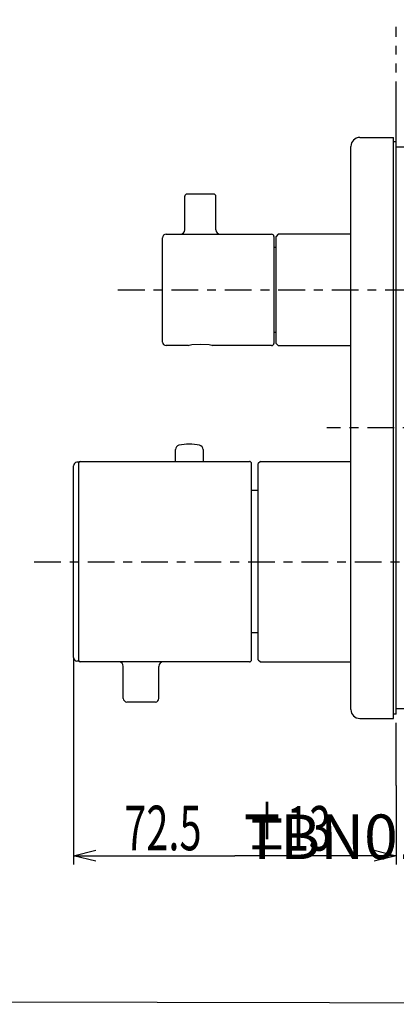
# Model space of a CAD drawing. Extents: x -7 to 225, y 42 to 264.
# Drawn here: x 113 to 155, y 42 to 152 of the extents above; entities that cross this region are included whole.
import ezdxf

# ---------------------------------------------------------------- set-up
doc = ezdxf.new("R2010")
doc.units = 0
doc.header["$MEASUREMENT"] = 0
doc.linetypes.add('CENTER', pattern=[6, 3, -1, 1, -1])
doc.linetypes.add('PHANTOM', pattern=[12, 7, -1, 1, -1, 1, -1])
doc.layers.get('0').update_dxf_attribs({"linetype": 'CONTINUOUS'})
doc.layers.add('AM_5', color=3, linetype='CONTINUOUS', lineweight=13)
doc.layers.add('PIC18', color=7, linetype='CONTINUOUS')
doc.styles.get("Standard").update_dxf_attribs({"font": 'monotxt', "bigfont": 'extfont'})
doc.styles.add('工程字', font='gbenor.shx', dxfattribs={"bigfont": 'gbcbig.shx'})

msp = doc.modelspace()

# ---------------------------------------------------------------- linework, layer by layer
msp.add_lwpolyline([(-7.01575, 263.7256), (225.14559, 263.24661), (225.12786, 41.50706), (-7.03348, 41.98605)], close=True)
at = {"layer": 'PIC18', "color": 7, "linetype": 'PHANTOM'}
msp.add_line((155.25261, 66.07818), (155.25261, 151.17818), dxfattribs=at)
at = {"layer": 'PIC18', "color": 7, "linetype": 'Continuous'}
for p, q in [((151.15261, 138.77818), (154.95261, 138.77818)), ((154.95261, 73.57818), (154.95261, 138.77818)), ((155.25261, 138.30318), (154.95261, 138.30318)), ((155.25261, 74.05318), (155.25261, 138.30318)), ((150.15261, 74.57818), (150.15261, 137.77818)), ((157.00261, 137.67818), (155.25261, 137.67818)), ((131.50262, 128.42818), (131.50262, 132.17818)), ((134.75262, 132.42818), (131.75262, 132.42818)), ((135.00262, 128.42818), (135.00262, 132.17818)), ((129.00261, 115.82818), (129.00261, 127.52818)), ((129.40261, 127.92818), (141.25261, 127.92818)), ((141.50261, 127.67818), (141.50261, 115.67818)), ((142.00261, 127.92818), (141.75261, 127.67818)), ((141.75261, 115.67818), (141.75261, 127.67818)), ((150.15261, 127.92818), (142.00261, 127.92818)), ((141.75261, 126.42818), (141.50261, 126.42818)), ((141.50261, 116.92818), (141.75261, 116.92818)), ((131.87762, 115.42818), (129.40261, 115.42818)), ((131.87762, 115.42818), (131.98174, 115.48674)), ((131.98174, 115.48674), (132.28035, 115.53645)), ((132.28035, 115.53645), (133.25262, 115.5813)), ((133.25262, 115.5813), (134.22489, 115.53645)), ((134.22489, 115.53645), (134.52349, 115.48674)), ((134.52349, 115.48674), (134.62762, 115.42818)), ((141.25261, 115.42818), (134.62762, 115.42818)), ((141.75261, 115.67818), (142.00261, 115.42818)), ((142.00261, 115.42818), (150.15261, 115.42818)), ((130.45262, 102.42818), (130.45262, 103.75396)), ((133.55262, 103.75396), (133.55262, 102.42818)), ((119.00261, 80.42818), (119.00261, 101.92818)), ((119.60261, 102.32818), (119.40261, 102.32818)), ((119.60261, 80.07818), (119.60261, 102.27818)), ((119.60261, 80.07818), (119.60261, 102.27818)), ((119.60261, 80.07818), (119.60261, 102.27818)), ((119.75262, 102.42818), (138.75262, 102.42818)), ((119.75262, 102.42818), (138.75262, 102.42818)), ((119.75262, 102.42818), (138.75262, 102.42818)), ((139.00262, 80.17818), (139.00262, 102.17818)), ((140.00262, 102.42818), (139.75262, 102.17818)), ((139.75262, 80.17818), (139.75262, 102.17818)), ((140.00262, 102.42818), (150.15261, 102.42818)), ((139.75262, 99.17818), (139.00262, 99.17818)), ((139.75262, 83.17818), (139.00262, 83.17818)), ((119.00261, 80.42818), (119.00261, 57.17818)), ((119.60261, 80.02818), (119.40261, 80.02818)), ((138.75262, 79.92818), (119.75261, 79.92818)), ((138.75262, 79.92818), (119.75261, 79.92818)), ((138.75262, 79.92818), (119.75261, 79.92818)), ((139.75262, 80.17818), (140.00262, 79.92818)), ((140.00262, 79.92818), (150.15261, 79.92818)), ((124.60262, 75.82818), (124.60262, 79.42818)), ((128.60262, 75.82818), (128.60262, 79.42818)), ((128.20262, 75.42818), (125.00262, 75.42818)), ((155.25261, 74.05318), (154.95261, 74.05318)), ((157.00261, 74.67818), (155.25261, 74.67818)), ((151.15261, 73.57818), (154.95261, 73.57818)), ((155.25261, 66.07818), (155.25261, 57.17818)), ((119.00261, 58.17818), (121.50261, 58.80318)), ((152.75261, 58.80318), (155.25261, 58.17818)), ((119.00261, 58.17818), (137.12761, 58.17818)), ((121.50261, 57.55318), (119.00261, 58.17818)), ((155.25261, 58.17818), (137.12761, 58.17818)), ((155.25261, 58.17818), (152.75261, 57.55318))]:
    msp.add_line(p, q, dxfattribs=at)
at = {"layer": 'PIC18', "color": 7, "linetype": 'CENTER'}
for p, q in [((124.00261, 121.67818), (165.60261, 121.67818)), ((197.00261, 106.17818), (147.45261, 106.17818)), ((114.60261, 91.17818), (162.25261, 91.17818))]:
    msp.add_line(p, q, dxfattribs=at)
at = {"layer": 'PIC18', "color": 7, "linetype": 'Continuous'}
for centre, radius, start, end in [((151.15261, 137.77818), 1, 90, 180), ((131.75262, 132.17818), 0.25, 90, 180), ((134.75262, 132.17818), 0.25, 0, 90), ((131.00262, 128.42818), 0.5, 270, 0), ((135.50262, 128.42818), 0.5, 180, 270), ((129.40261, 127.52818), 0.4, 90, 180), ((141.25261, 127.67818), 0.25, 0, 90), ((129.40261, 115.82818), 0.4, 180, 270), ((141.25261, 115.67818), 0.25, 270, 0), ((130.95262, 103.75396), 0.5, 103.4933988, 180), ((132.00262, 99.37818), 5, 76.5066012, 103.4933988), ((133.05262, 103.75396), 0.5, 360, 76.5066012), ((119.40261, 101.92818), 0.4, 90, 180), ((119.75262, 102.27818), 0.15, 90, 180), ((119.75262, 102.27818), 0.15, 90, 180), ((119.75262, 102.27818), 0.15, 90, 180), ((138.75262, 102.17818), 0.25, 0, 90), ((119.40261, 80.42818), 0.4, 180, 270), ((119.75261, 80.07818), 0.15, 180, 270), ((119.75261, 80.07818), 0.15, 180, 270), ((119.75261, 80.07818), 0.15, 180, 270), ((124.10262, 79.42818), 0.5, 0, 90), ((129.10262, 79.42818), 0.5, 90, 180), ((138.75262, 80.17818), 0.25, 270, 0), ((125.00262, 75.82818), 0.4, 180, 270), ((128.20262, 75.82818), 0.4, 270, 0), ((151.15261, 74.57818), 1, 180, 270)]:
    msp.add_arc(centre, radius, start, end, dxfattribs=at)

# ---------------------------------------------------------------- texts
at = {"layer": 'AM_5', "color": 7, "insert": (175.41383, 60.30722), "char_height": 5, "attachment_point": 6, "style": '工程字'}
msp.add_mtext('\\pxql;{\\fSystem|b0|i0|c0|p0;TBN01001B\\P}', dxfattribs=at)
at = {"layer": 'PIC18', "color": 7, "linetype": 'Continuous', "width": 0.654762}
for s, p in [('%%p13', (138.48699, 58.75818)), ('72.5', (124.70992, 58.79567))]:
    msp.add_text(s, height=5, dxfattribs=at).set_placement(p)

doc.saveas('drawing.dxf')
